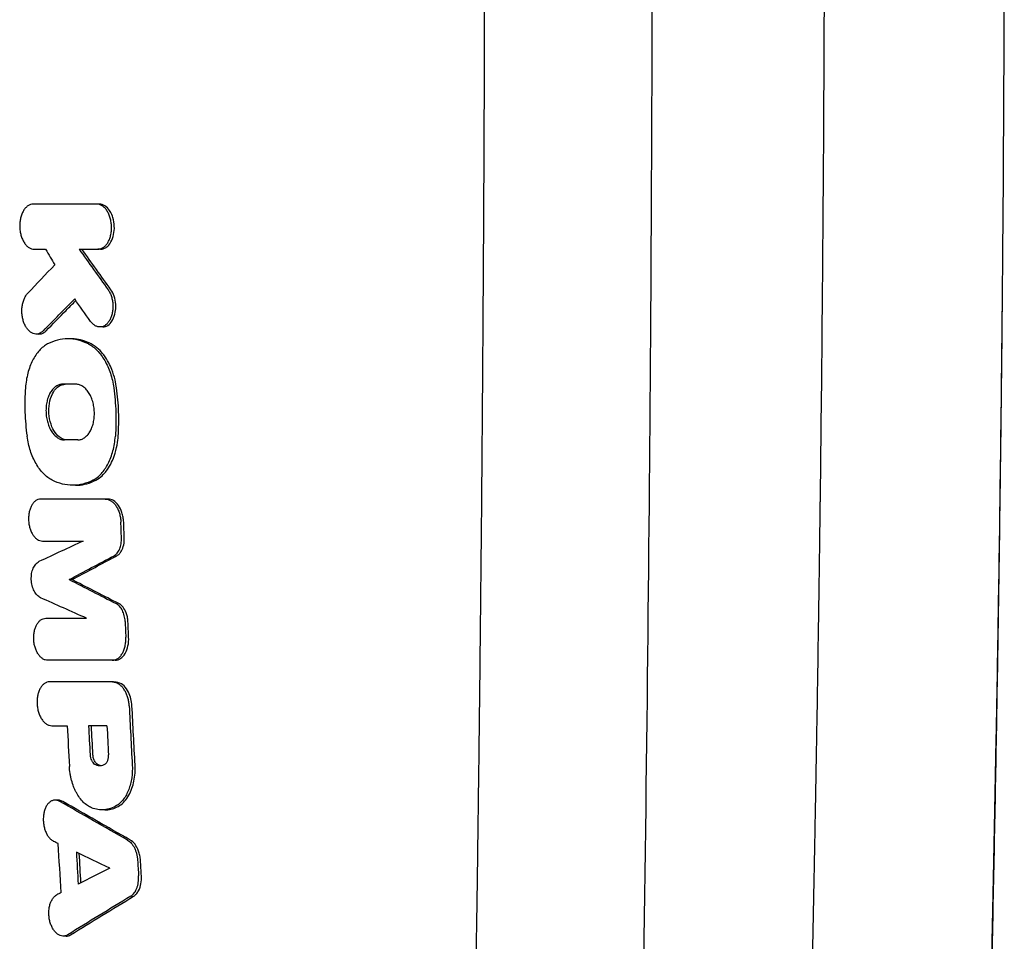
# Model space of a CAD drawing. Units: millimetres. Extents: x -2947 to 2947, y -3622 to 3185.
# Drawn here: x 581 to 830, y 46 to 279 of the extents above; entities that cross this region are included whole.
import ezdxf

# ---------------------------------------------------------------- set-up
doc = ezdxf.new("R2010")
doc.units = ezdxf.units.MM
doc.header["$LTSCALE"] = 20
doc.layers.add('2d', color=230, linetype='Continuous')

msp = doc.modelspace()

# ---------------------------------------------------------------- linework, layer by layer
at = {"layer": '2d'}
for p, q in [((600.89, 232.03), (600.18, 232.03)), ((601.15, 220.62), (600.44, 220.62)), ((601.7, 200.96), (600.99, 200.96)), ((585.56, 199.17), (584.88, 199.17)), ((593.57, 197.98), (592.88, 197.98)), ((594.81, 160.93), (594.13, 160.93)), ((603.06, 157.46), (602.34, 157.46)), ((593.95, 137.07), (593.23, 137.07)), ((604.82, 116.67), (604.11, 116.67)), ((604.01, 111.23), (603.3, 111.23)), ((590.39, 81.32), (589.7, 81.32)), ((602.26, 78.85), (601.6, 78.85)), ((592.43, 46.93), (591.74, 46.93))]:
    msp.add_line(p, q, dxfattribs=at)
for points, knots in [([(737.39, 687.8), (737.67, 673.01), (737.92, 658.29), (738.28, 636.32), (738.39, 629.01), (738.56, 618.07), (738.64, 612.61), (738.73, 606.25), (738.77, 603.08), (738.8, 601.49), (738.81, 600.7), (738.81, 600.36), (738.81, 600.13), (738.82, 600.02), (739.02, 585.18), (739.21, 570.45), (739.47, 548.36), (739.6, 537.31), (739.73, 524.42), (739.79, 517.97), (739.83, 514.75), (739.84, 513.14), (739.85, 512.34), (739.85, 511.99), (739.85, 511.76), (739.85, 511.65), (740, 496.64), (740.12, 481.79), (740.28, 459.58), (740.36, 448.5), (740.43, 435.6), (740.46, 429.16), (740.48, 425.94), (740.49, 424.56), (740.49, 423.64), (740.49, 423.18), (740.57, 407.97), (740.62, 393.17), (740.68, 370.93), (740.7, 359.79), (740.71, 346.78), (740.72, 341.2), (740.72, 337.48), (740.72, 335.61), (740.72, 318.87), (740.71, 304.01), (740.66, 281.76), (740.63, 270.64), (740.58, 257.7), (740.56, 251.23), (740.54, 248), (740.54, 246.38), (740.53, 245.69), (740.53, 245.23), (740.53, 244.99), (740.46, 230.08), (740.38, 215.34), (740.23, 193.14), (740.15, 182.02), (740.04, 169.01), (739.98, 162.49), (739.95, 159.24), (739.94, 157.61), (739.93, 156.79), (739.93, 156.38), (739.93, 156.21), (739.92, 156.09), (739.92, 156.03), (739.39, 97.91), (738.6, 39.08), (737.54, -20.21)], [0, 0, 0, 0, 0.0625, 0.0625, 0.09375, 0.09375, 0.109375, 0.117188, 0.121094, 0.123047, 0.124023, 0.124512, 0.124512, 0.125, 0.125, 0.1875, 0.1875, 0.21875, 0.234375, 0.242187, 0.246094, 0.248047, 0.249023, 0.249512, 0.249512, 0.25, 0.25, 0.3125, 0.3125, 0.34375, 0.359375, 0.367187, 0.371094, 0.373047, 0.373047, 0.375, 0.375, 0.4375, 0.4375, 0.46875, 0.484375, 0.492187, 0.492187, 0.5, 0.5, 0.5625, 0.5625, 0.59375, 0.609375, 0.617187, 0.621094, 0.623047, 0.624023, 0.624023, 0.625, 0.625, 0.6875, 0.6875, 0.71875, 0.734375, 0.742187, 0.746094, 0.748047, 0.749023, 0.749512, 0.749756, 0.749756, 0.75, 0.75, 1, 1, 1, 1]), ([(695.1, -25.41), (695.33, -13.2), (695.56, 0.25), (695.93, 22.29), (696.05, 29.95), (696.23, 41.92), (696.29, 45.99), (696.38, 52.21), (696.43, 55.35), (696.48, 59.06), (696.5, 60.93), (696.52, 61.87), (696.52, 62.34), (696.53, 62.58), (696.53, 62.69), (696.53, 62.75), (696.53, 62.78), (696.53, 62.79), (696.53, 62.8), (696.53, 62.81), (696.61, 68.44), (696.69, 74.95), (696.84, 86.03), (696.89, 89.94), (696.96, 96.14), (696.99, 98.26), (697.02, 101.52), (697.04, 103.17), (697.07, 105.14), (697.08, 106.13), (697.08, 106.63), (697.09, 106.87), (697.09, 107), (697.09, 107.05), (697.09, 107.09), (697.09, 107.1), (697.2, 117.07), (697.3, 125.75), (697.41, 136.86), (697.44, 140.24), (697.49, 144.84), (697.5, 146.3), (697.52, 148.36), (697.53, 149.36), (697.54, 150.48), (697.55, 151.02), (697.55, 151.29), (697.55, 151.43), (697.55, 151.49), (697.55, 151.53), (697.55, 151.54), (697.55, 151.55), (697.55, 151.55), (697.67, 164.93), (697.79, 179.05), (697.95, 201.36), (698, 208.98), (698.07, 220.69), (698.09, 224.65), (698.13, 230.64), (698.14, 233.66), (698.16, 237.21), (698.17, 238.99), (698.17, 239.88), (698.17, 240.33), (698.18, 240.55), (698.18, 240.66), (698.18, 240.72), (698.18, 240.75), (698.18, 240.76), (698.18, 240.77), (698.18, 240.77), (698.18, 240.77), (698.18, 242.31), (698.2, 245.32), (698.24, 254.3), (698.26, 260.27), (698.31, 275.17), (698.34, 284.1), (698.37, 299.71), (698.38, 305.28), (698.39, 314.19), (698.39, 317.25), (698.39, 321.98), (698.39, 324.38), (698.39, 327.24), (698.39, 328.69), (698.39, 329.42), (698.39, 329.78), (698.39, 329.96), (698.39, 330.05), (698.39, 330.1), (698.39, 330.12), (698.39, 330.13), (698.39, 330.14), (698.39, 330.14), (698.39, 344.54), (698.38, 359.19), (698.33, 381.54), (698.3, 389.06), (698.26, 400.42), (698.24, 406.13), (698.21, 412.82), (698.2, 416.18), (698.19, 417.86), (698.19, 418.71), (698.18, 419.13), (698.18, 419.34), (698.18, 419.44), (698.18, 419.5), (698.18, 419.52), (698.18, 419.53), (698.18, 419.54), (698.18, 419.54), (698.13, 430.39), (698.07, 440.38), (697.96, 458.65), (697.9, 466.92), (697.78, 481.77), (697.73, 488.35), (697.65, 496.92), (697.63, 499.57), (697.6, 503.22), (697.59, 504.39), (697.57, 506.05), (697.56, 506.86), (697.55, 507.78), (697.55, 508.23), (697.55, 508.45), (697.55, 508.56), (697.55, 508.61), (697.55, 508.64), (697.55, 508.65), (697.55, 508.66), (697.45, 518.68), (697.33, 531.07), (697.08, 553.23), (696.98, 561.21), (696.82, 574.08), (696.77, 578.51), (696.68, 585.39), (696.65, 587.72), (696.6, 591.27), (696.57, 593.05), (696.54, 595.16), (696.53, 596.23), (696.52, 596.76), (696.52, 597.02), (696.52, 597.16), (696.52, 597.22), (696.52, 597.25), (696.52, 597.27), (696.26, 615.43), (696.01, 631.84), (695.53, 661.21), (695.3, 674.17), (695.09, 685.41)], [0, 0, 0, 0, 0.0625, 0.0625, 0.09375, 0.09375, 0.109375, 0.109375, 0.117188, 0.121094, 0.123047, 0.124023, 0.124512, 0.124756, 0.124878, 0.124939, 0.124969, 0.124985, 0.124985, 0.125, 0.125, 0.15625, 0.15625, 0.171875, 0.171875, 0.179688, 0.179688, 0.183594, 0.185547, 0.186523, 0.187012, 0.187256, 0.187378, 0.187439, 0.187439, 0.1875, 0.1875, 0.21875, 0.21875, 0.234375, 0.234375, 0.242188, 0.242188, 0.246094, 0.248047, 0.249023, 0.249512, 0.249756, 0.249878, 0.249939, 0.249969, 0.249969, 0.25, 0.25, 0.3125, 0.3125, 0.34375, 0.34375, 0.359375, 0.359375, 0.367188, 0.371094, 0.373047, 0.374023, 0.374512, 0.374756, 0.374878, 0.374939, 0.374969, 0.374985, 0.374992, 0.374992, 0.375, 0.375, 0.40625, 0.40625, 0.4375, 0.4375, 0.46875, 0.46875, 0.484375, 0.484375, 0.492188, 0.492188, 0.496094, 0.498047, 0.499023, 0.499512, 0.499756, 0.499878, 0.499939, 0.499969, 0.499985, 0.499992, 0.499992, 0.5, 0.5, 0.5625, 0.5625, 0.59375, 0.59375, 0.609375, 0.617188, 0.621094, 0.623047, 0.624023, 0.624512, 0.624756, 0.624878, 0.624939, 0.624969, 0.624985, 0.624985, 0.625, 0.625, 0.65625, 0.65625, 0.6875, 0.6875, 0.71875, 0.71875, 0.734375, 0.734375, 0.742188, 0.742188, 0.746094, 0.748047, 0.749023, 0.749512, 0.749756, 0.749878, 0.749939, 0.749939, 0.75, 0.75, 0.8125, 0.8125, 0.84375, 0.84375, 0.859375, 0.859375, 0.867188, 0.867188, 0.871094, 0.873047, 0.874023, 0.874512, 0.874756, 0.874878, 0.874939, 0.874939, 0.875, 0.875, 0.9375, 0.9375, 1, 1, 1, 1]), ([(780.05, -12.02), (780.37, 0.3), (780.69, 13.53), (781.16, 34.77), (781.32, 42.08), (781.56, 53.39), (781.63, 57.21), (781.75, 63.04), (781.81, 65.98), (781.87, 69.44), (781.91, 71.18), (781.92, 72.05), (781.93, 72.49), (781.94, 72.71), (781.94, 72.81), (781.94, 72.87), (781.94, 72.9), (781.94, 72.91), (781.94, 72.92), (781.94, 72.92), (781.94, 72.92), (781.98, 75.09), (782.05, 78.49), (782.21, 87.77), (782.32, 93.65), (782.56, 107.88), (782.69, 116.24), (782.91, 130.63), (782.98, 135.73), (783.1, 143.86), (783.13, 146.64), (783.19, 150.94), (783.22, 153.11), (783.25, 155.7), (783.27, 157.01), (783.28, 157.67), (783.28, 158), (783.28, 158.16), (783.28, 158.24), (783.28, 158.28), (783.28, 158.3), (783.28, 158.31), (783.28, 158.32), (783.28, 158.32), (783.66, 188.23), (783.93, 217.49), (784.2, 260.43), (784.26, 274.59), (784.33, 295.58), (784.35, 302.54), (784.36, 312.92), (784.37, 318.09), (784.37, 324.1), (784.38, 327.1), (784.38, 328.6), (784.38, 329.35), (784.38, 329.72), (784.38, 329.91), (784.38, 329.99), (784.38, 330.04), (784.38, 330.07), (784.38, 342.98), (784.36, 356.59), (784.3, 378.08), (784.27, 385.42), (784.22, 396.71), (784.21, 400.51), (784.18, 406.29), (784.16, 409.2), (784.14, 412.62), (784.13, 414.34), (784.12, 415.2), (784.12, 415.63), (784.12, 415.84), (784.12, 415.95), (784.12, 416), (784.12, 416.03), (784.12, 416.04), (784.03, 430.35), (783.87, 451.8), (783.61, 476.82), (783.47, 489.32), (783.4, 495.58), (783.36, 498.71), (783.34, 500.27), (783.33, 501.05), (783.33, 501.44), (783.32, 501.64), (783.32, 501.74), (783.32, 501.78), (783.32, 501.81), (783.32, 501.82), (782.92, 534.14), (782.42, 564.48), (781.3, 621.21), (780.69, 647.6), (780.06, 672.02)], [0, 0, 0, 0, 0.0625, 0.0625, 0.09375, 0.09375, 0.109375, 0.109375, 0.117187, 0.121094, 0.123047, 0.124023, 0.124512, 0.124756, 0.124878, 0.124939, 0.124969, 0.124985, 0.124992, 0.124992, 0.125, 0.125, 0.15625, 0.15625, 0.1875, 0.1875, 0.21875, 0.21875, 0.234375, 0.234375, 0.242187, 0.242187, 0.246094, 0.248047, 0.249023, 0.249512, 0.249756, 0.249878, 0.249939, 0.249969, 0.249985, 0.249992, 0.249992, 0.25, 0.25, 0.375, 0.375, 0.4375, 0.4375, 0.46875, 0.46875, 0.484375, 0.492187, 0.496094, 0.498047, 0.499023, 0.499512, 0.499756, 0.499878, 0.499878, 0.5, 0.5, 0.5625, 0.5625, 0.59375, 0.59375, 0.609375, 0.609375, 0.617187, 0.621094, 0.623047, 0.624023, 0.624512, 0.624756, 0.624878, 0.624939, 0.624939, 0.625, 0.625, 0.6875, 0.71875, 0.734375, 0.742187, 0.746094, 0.748047, 0.749023, 0.749512, 0.749756, 0.749878, 0.749939, 0.749939, 0.75, 0.75, 0.875, 0.875, 1, 1, 1, 1]), ([(829.56, 414.44), (829.66, 398.03), (829.73, 381.58), (829.79, 356.86), (829.81, 344.49), (829.82, 330.04), (829.81, 322.81), (829.81, 319.19), (829.81, 317.64), (829.81, 316.61), (829.81, 316.09), (829.77, 282.61), (829.62, 249.67), (829.35, 216.79)], [0, 0, 0, 0, 0.25, 0.25, 0.375, 0.4375, 0.46875, 0.484375, 0.492187, 0.492187, 0.5, 0.5, 1, 1, 1, 1]), ([(584.09, 232.03), (583.86, 232.03), (583.63, 231.99), (583.3, 231.88), (583.19, 231.83), (582.97, 231.72), (582.86, 231.66), (582.54, 231.45), (582.34, 231.27), (581.97, 230.87), (581.79, 230.63), (581.48, 230.1), (581.34, 229.82), (581.16, 229.35), (581.1, 229.19), (581, 228.86), (580.95, 228.69), (580.83, 228.18), (580.77, 227.82), (580.69, 227.08), (580.68, 226.71), (580.69, 226.15), (580.7, 225.97), (580.73, 225.59), (580.75, 225.4), (580.83, 224.85), (580.91, 224.5), (581.1, 223.8), (581.22, 223.47), (581.49, 222.85), (581.64, 222.56), (581.98, 222.02), (582.17, 221.79), (582.47, 221.48), (582.57, 221.38), (582.78, 221.21), (582.88, 221.13), (583.21, 220.91), (583.43, 220.8), (583.89, 220.66), (584.12, 220.62), (584.36, 220.62)], [0, 0, 0, 0, 0.0011181, 0.0011181, 0.00167714, 0.00167714, 0.00223619, 0.00223619, 0.00335429, 0.00335429, 0.00447238, 0.00447238, 0.00559048, 0.00559048, 0.00614953, 0.00614953, 0.00670857, 0.00670857, 0.00782667, 0.00782667, 0.00894477, 0.00894477, 0.00950381, 0.00950381, 0.01006286, 0.01006286, 0.01118096, 0.01118096, 0.01229905, 0.01229905, 0.01341715, 0.01341715, 0.01453525, 0.01453525, 0.01509429, 0.01509429, 0.01565334, 0.01565334, 0.01677144, 0.01677144, 0.01788953, 0.01788953, 0.01788953, 0.01788953]), ([(600.44, 220.62), (600.68, 220.62), (600.91, 220.66), (601.25, 220.77), (601.36, 220.81), (601.59, 220.92), (601.7, 220.98), (602.02, 221.2), (602.22, 221.37), (602.6, 221.78), (602.78, 222.02), (603.11, 222.54), (603.25, 222.83), (603.43, 223.29), (603.49, 223.46), (603.6, 223.79), (603.64, 223.95), (603.77, 224.47), (603.83, 224.83), (603.91, 225.56), (603.92, 225.93), (603.91, 226.49), (603.9, 226.68), (603.87, 227.05), (603.85, 227.24), (603.76, 227.79), (603.69, 228.15), (603.49, 228.84), (603.37, 229.17), (603.09, 229.8), (602.94, 230.09), (602.59, 230.62), (602.4, 230.86), (602.1, 231.16), (602, 231.26), (601.78, 231.44), (601.67, 231.52), (601.34, 231.73), (601.12, 231.84), (600.65, 231.99), (600.41, 232.03), (600.18, 232.03)], [0, 0, 0, 0, 0.00111694, 0.00111694, 0.00167542, 0.00167542, 0.00223389, 0.00223389, 0.00335083, 0.00335083, 0.00446778, 0.00446778, 0.00558472, 0.00558472, 0.00614319, 0.00614319, 0.00670167, 0.00670167, 0.00781861, 0.00781861, 0.00893555, 0.00893555, 0.00949403, 0.00949403, 0.0100525, 0.0100525, 0.01116944, 0.01116944, 0.01228639, 0.01228639, 0.01340333, 0.01340333, 0.01452027, 0.01452027, 0.01507875, 0.01507875, 0.01563722, 0.01563722, 0.01675416, 0.01675416, 0.01787111, 0.01787111, 0.01787111, 0.01787111]), ([(601.15, 220.62), (601.42, 220.62), (601.7, 220.67), (602.23, 220.87), (602.49, 221.02), (603.01, 221.43), (603.4, 221.81), (604.07, 223.02), (604.3, 223.67), (604.59, 225.03), (604.65, 225.73), (604.59, 227.19), (604.47, 227.93), (604.13, 229.06), (603.88, 229.75), (603.09, 230.93), (602.67, 231.34), (601.79, 231.89), (601.34, 232.03), (600.89, 232.03)], [-34.339568, -34.339568, -34.339568, -34.339568, -29.849778, -29.849778, -25.301834, -25.301834, -20.080409, -20.080409, -15.718875, -15.718875, -11.627236, -11.627236, -7.252224, -7.252224, -4.428012, -4.428012, -2.161455, -2.161455, 0, 0, 0, 0]), ([(829.35, 216.79), (829.32, 214.37), (829.29, 210.09), (829.16, 197.76), (829.08, 189.73), (828.84, 169.91), (828.69, 158.12), (828.39, 137.63), (828.27, 130.33), (828.08, 118.67), (828.01, 114.67), (827.91, 108.49), (827.85, 105.36), (827.78, 101.63), (827.75, 99.74), (827.73, 98.8), (827.72, 98.32), (827.72, 98.08), (827.72, 97.97), (827.71, 97.91), (827.71, 97.88), (827.71, 97.86), (827.71, 97.86), (827.71, 97.85), (827.26, 73.2), (826.78, 51.03), (825.86, 11.65), (825.41, -5.55), (825.01, -20.28)], [0, 0, 0, 0, 0.125, 0.125, 0.25, 0.25, 0.375, 0.375, 0.4375, 0.4375, 0.46875, 0.46875, 0.484375, 0.492188, 0.496094, 0.498047, 0.499023, 0.499512, 0.499756, 0.499878, 0.499939, 0.499969, 0.499969, 0.5, 0.5, 0.75, 0.75, 1, 1, 1, 1]), ([(829.35, 216.79), (829.26, 206.85), (829.16, 196.92), (828.94, 177.06), (828.82, 167.13), (828.43, 137.39), (828.12, 117.59), (827.6, 87.93), (827.41, 78.06), (827.02, 58.33), (826.81, 48.48), (826.15, 18.96), (825.68, -0.67), (825.16, -20.25)], [0.4958631, 0.4958631, 0.4958631, 0.4958631, 0.5257336, 0.5257336, 0.5556042, 0.5556042, 0.6153453, 0.6153453, 0.6452158, 0.6452158, 0.6750864, 0.6750864, 0.7348275, 0.7348275, 0.7348275, 0.7348275]), ([(586.66, 200), (586.47, 199.81), (586.27, 199.65), (585.96, 199.47), (585.86, 199.41), (585.64, 199.32), (585.53, 199.28), (585.2, 199.19), (584.97, 199.17), (584.52, 199.19), (584.3, 199.23), (583.85, 199.39), (583.64, 199.51), (583.32, 199.74), (583.22, 199.82), (583.02, 200), (582.92, 200.1), (582.63, 200.42), (582.45, 200.65), (582.12, 201.19), (581.98, 201.47), (581.78, 201.93), (581.72, 202.09), (581.61, 202.42), (581.56, 202.59), (581.43, 203.1), (581.36, 203.45), (581.26, 204.17), (581.24, 204.54), (581.23, 205.27), (581.24, 205.63), (581.3, 206.17), (581.33, 206.35), (581.39, 206.69), (581.46, 207.03), (581.56, 207.36), (581.66, 207.67), (581.72, 207.83), (581.9, 208.28), (582.04, 208.55), (582.35, 209.05), (582.52, 209.28), (582.71, 209.48)], [0, 0, 0, 0, 0.00109117, 0.00109117, 0.00163675, 0.00163675, 0.00218234, 0.00218234, 0.00327351, 0.00327351, 0.00436468, 0.00436468, 0.00545585, 0.00545585, 0.00600143, 0.00600143, 0.00654702, 0.00654702, 0.00763819, 0.00763819, 0.00872936, 0.00872936, 0.00927494, 0.00927494, 0.00982053, 0.00982053, 0.01091169, 0.01091169, 0.01200286, 0.01200286, 0.01309403, 0.01309403, 0.01363962, 0.01363962, 0.0141852, 0.01473079, 0.01473079, 0.01527637, 0.01527637, 0.01636754, 0.01636754, 0.01745871, 0.01745871, 0.01745871, 0.01745871]), ([(603.04, 210.39), (603.22, 210.15), (603.37, 209.88), (603.58, 209.45), (603.65, 209.3), (603.77, 208.99), (603.83, 208.83), (603.99, 208.35), (604.07, 208.01), (604.2, 207.32), (604.24, 206.97), (604.28, 206.26), (604.27, 205.9), (604.22, 205.2), (604.17, 204.85), (604.07, 204.35), (604.03, 204.19), (603.94, 203.87), (603.89, 203.71), (603.73, 203.25), (603.61, 202.97), (603.32, 202.45), (603.15, 202.21), (602.8, 201.8), (602.62, 201.62), (602.32, 201.39), (602.21, 201.32), (602.01, 201.21), (601.9, 201.16), (601.58, 201.03), (601.36, 200.98), (600.91, 200.95), (600.69, 200.97), (600.35, 201.05), (600.24, 201.09), (600.02, 201.18), (599.91, 201.23), (599.59, 201.41), (599.39, 201.56), (598.99, 201.93), (598.8, 202.15), (598.63, 202.39)], [0, 0, 0, 0, 0.00106371, 0.00106371, 0.00159557, 0.00159557, 0.00212742, 0.00212742, 0.00319113, 0.00319113, 0.00425484, 0.00425484, 0.00531855, 0.00531855, 0.00638226, 0.00638226, 0.00691412, 0.00691412, 0.00744597, 0.00744597, 0.00850968, 0.00850968, 0.00957339, 0.00957339, 0.0106371, 0.0106371, 0.01116896, 0.01116896, 0.01170082, 0.01170082, 0.01276453, 0.01276453, 0.01382824, 0.01382824, 0.01436009, 0.01436009, 0.01489195, 0.01489195, 0.01595566, 0.01595566, 0.01701937, 0.01701937, 0.01701937, 0.01701937]), ([(601.7, 200.96), (601.8, 200.96), (601.91, 200.97), (602.46, 201.05), (602.9, 201.26), (603.65, 201.91), (603.98, 202.33), (604.52, 203.37), (604.73, 204.01), (604.94, 205.21), (605.02, 205.89), (604.92, 207.4), (604.78, 208.11), (604.36, 209.37), (604.09, 209.93), (603.75, 210.39)], [-16.561342, -16.561342, -16.561342, -16.561342, -15.804598, -15.804598, -12.652624, -12.652624, -9.734127, -9.734127, -6.605223, -6.605223, -4.201998, -4.201998, -2.059484, -2.059484, 0, 0, 0, 0]), ([(587.37, 200), (589.05, 201.72), (590.73, 203.44), (593.24, 205.98), (594.06, 206.81), (594.88, 207.64)], [1728.070368, 1728.070368, 1728.070368, 1728.070368, 1737.150929, 1737.150929, 1741.534835, 1741.534835, 1741.534835, 1741.534835]), ([(585.56, 199.17), (585.77, 199.17), (585.98, 199.2), (586.61, 199.39), (587.01, 199.64), (587.37, 200)], [-3.133943, -3.133943, -3.133943, -3.133943, -2.099496, -2.099496, 0, 0, 0, 0]), ([(598.06, 196.68), (597.21, 197.11), (596.34, 197.44), (594.59, 197.88), (593.71, 197.98), (591.96, 197.98), (591.09, 197.87), (589.4, 197.44), (588.57, 197.11), (587.75, 196.68)], [0, 0, 0, 0, 0.00421649, 0.00421649, 0.00843297, 0.00843297, 0.01264946, 0.01264946, 0.01686594, 0.01686594, 0.01686594, 0.01686594]), ([(598.77, 196.68), (597.36, 197.4), (595.93, 197.82), (594.17, 197.97), (593.87, 197.98), (593.57, 197.98)], [-16.912634, -16.912634, -16.912634, -16.912634, -9.904238, -9.904238, -8.452233, -8.452233, -8.452233, -8.452233]), ([(587.75, 196.68), (587, 196.28), (586.3, 195.73), (585.33, 194.67), (585.02, 194.27), (584.45, 193.42), (584.18, 192.97), (583.69, 192.01), (583.47, 191.49), (583.06, 190.41), (582.89, 189.84), (582.58, 188.69), (582.46, 188.09), (582.26, 186.86), (582.18, 186.23), (582.13, 185.58)], [0, 0, 0, 0, 0.00385727, 0.00385727, 0.00578591, 0.00578591, 0.00771454, 0.00771454, 0.00964318, 0.00964318, 0.01157182, 0.01157182, 0.01350045, 0.01350045, 0.01542909, 0.01542909, 0.01542909, 0.01542909]), ([(598.06, 196.68), (598.85, 196.28), (599.59, 195.73), (600.64, 194.67), (600.98, 194.27), (601.61, 193.42), (601.91, 192.97), (602.47, 192), (602.73, 191.49), (603.21, 190.4), (603.43, 189.84), (603.81, 188.68), (603.98, 188.09), (604.26, 186.86), (604.38, 186.22), (604.47, 185.58)], [0, 0, 0, 0, 0.00383904, 0.00383904, 0.00575856, 0.00575856, 0.00767808, 0.00767808, 0.00959759, 0.00959759, 0.01151711, 0.01151711, 0.01343663, 0.01343663, 0.01535615, 0.01535615, 0.01535615, 0.01535615]), ([(605.18, 185.58), (605.03, 186.7), (604.7, 188.4), (603.61, 191.17), (602.97, 192.59), (601.27, 194.8), (600.22, 195.95), (598.77, 196.68)], [-40.803265, -40.803265, -40.803265, -40.803265, -18.54079, -18.54079, -7.163561, -7.163561, 0, 0, 0, 0]), ([(582.13, 185.58), (581.99, 183.56), (581.94, 181.51), (582.08, 177.39), (582.26, 175.35), (582.54, 173.32)], [0, 0, 0, 0, 0.00617127, 0.00617127, 0.01234254, 0.01234254, 0.01234254, 0.01234254]), ([(591.5, 186.49), (591.21, 186.49), (590.93, 186.45), (590.51, 186.31), (590.38, 186.25), (590.11, 186.12), (589.97, 186.04), (589.58, 185.78), (589.34, 185.57), (588.88, 185.06), (588.66, 184.77), (588.28, 184.12), (588.11, 183.77), (587.89, 183.19), (587.82, 182.99), (587.69, 182.59), (587.64, 182.38), (587.5, 181.74), (587.42, 181.3), (587.34, 180.39), (587.32, 179.94), (587.35, 179.25), (587.36, 179.02), (587.4, 178.55), (587.43, 178.32), (587.54, 177.64), (587.64, 177.2), (587.88, 176.35), (588.04, 175.93), (588.38, 175.16), (588.57, 174.81), (588.9, 174.31), (589.01, 174.16), (589.25, 173.87), (589.37, 173.73), (589.61, 173.48), (589.74, 173.36), (590, 173.14), (590.14, 173.04), (590.55, 172.78), (590.83, 172.64), (591.39, 172.46), (591.69, 172.41), (591.98, 172.41)], [0, 0, 0, 0, 0.00138057, 0.00138057, 0.00207085, 0.00207085, 0.00276113, 0.00276113, 0.0041417, 0.0041417, 0.00552227, 0.00552227, 0.00690284, 0.00690284, 0.00759312, 0.00759312, 0.0082834, 0.0082834, 0.00966397, 0.00966397, 0.01104454, 0.01104454, 0.01173482, 0.01173482, 0.01242511, 0.01242511, 0.01380567, 0.01380567, 0.01518624, 0.01518624, 0.01656681, 0.01656681, 0.01725709, 0.01725709, 0.01794738, 0.01794738, 0.01863766, 0.01863766, 0.01932794, 0.01932794, 0.02070851, 0.02070851, 0.02208908, 0.02208908, 0.02208908, 0.02208908]), ([(592.69, 172.41), (592.35, 172.41), (592.01, 172.48), (591.33, 172.73), (591, 172.92), (590.24, 173.52), (589.77, 174.02), (589, 175.32), (588.65, 176.07), (588.14, 178.02), (588.06, 178.92), (588.03, 180.52), (588.13, 181.44), (588.54, 183.15), (588.85, 183.9), (589.61, 185.15), (590.09, 185.66), (591.12, 186.32), (591.67, 186.49), (592.22, 186.49)], [-20.04749, -20.04749, -20.04749, -20.04749, -18.33993, -18.33993, -16.617493, -16.617493, -14.21333, -14.21333, -12.434868, -12.434868, -10.611018, -10.611018, -8.063505, -8.063505, -5.479374, -5.479374, -2.653303, -2.653303, 0, 0, 0, 0]), ([(595.39, 172.41), (595.68, 172.41), (595.96, 172.46), (596.38, 172.59), (596.52, 172.65), (596.79, 172.78), (596.92, 172.86), (597.32, 173.13), (597.56, 173.34), (598.03, 173.84), (598.25, 174.14), (598.63, 174.78), (598.8, 175.14), (599.02, 175.71), (599.09, 175.91), (599.22, 176.32), (599.27, 176.53), (599.42, 177.16), (599.49, 177.6), (599.58, 178.51), (599.59, 178.97), (599.57, 179.66), (599.56, 179.89), (599.51, 180.35), (599.48, 180.58), (599.37, 181.26), (599.27, 181.7), (599.09, 182.34), (599.02, 182.55), (598.87, 182.96), (598.79, 183.16), (598.53, 183.74), (598.33, 184.1), (598.01, 184.59), (597.89, 184.75), (597.66, 185.04), (597.54, 185.18), (597.29, 185.43), (597.16, 185.55), (596.9, 185.76), (596.76, 185.86), (596.35, 186.13), (596.07, 186.26), (595.5, 186.45), (595.21, 186.49), (594.91, 186.49)], [0, 0, 0, 0, 0.00137977, 0.00137977, 0.00206965, 0.00206965, 0.00275954, 0.00275954, 0.0041393, 0.0041393, 0.00551907, 0.00551907, 0.00689884, 0.00689884, 0.00758872, 0.00758872, 0.00827861, 0.00827861, 0.00965838, 0.00965838, 0.01103814, 0.01103814, 0.01172803, 0.01172803, 0.01241791, 0.01241791, 0.01379768, 0.01379768, 0.01448756, 0.01448756, 0.01517745, 0.01517745, 0.01655722, 0.01655722, 0.0172471, 0.0172471, 0.01793699, 0.01793699, 0.01862687, 0.01862687, 0.01931675, 0.01931675, 0.02069652, 0.02069652, 0.02207629, 0.02207629, 0.02207629, 0.02207629]), ([(604.47, 185.58), (604.75, 183.56), (604.93, 181.5), (605.07, 177.39), (605.03, 175.35), (604.88, 173.32)], [0, 0, 0, 0, 0.00617136, 0.00617136, 0.01234273, 0.01234273, 0.01234273, 0.01234273]), ([(605.59, 173.32), (605.74, 175.36), (605.78, 177.42), (605.64, 181.54), (605.46, 183.57), (605.18, 185.58)], [-12.36412, -12.36412, -12.36412, -12.36412, -6.141944, -6.141944, 0, 0, 0, 0]), ([(588.91, 162.22), (588.12, 162.62), (587.39, 163.18), (586.35, 164.24), (586.01, 164.63), (585.38, 165.48), (585.09, 165.94), (584.53, 166.9), (584.27, 167.42), (583.79, 168.5), (583.58, 169.07), (583.2, 170.22), (583.03, 170.82), (582.75, 172.05), (582.63, 172.68), (582.54, 173.32)], [0, 0, 0, 0, 0.00383988, 0.00383988, 0.00575981, 0.00575981, 0.00767975, 0.00767975, 0.00959969, 0.00959969, 0.01151963, 0.01151963, 0.01343957, 0.01343957, 0.0153595, 0.0153595, 0.0153595, 0.0153595]), ([(599.22, 162.22), (599.98, 162.62), (600.69, 163.18), (601.66, 164.24), (601.97, 164.64), (602.55, 165.48), (602.82, 165.94), (603.31, 166.9), (603.54, 167.42), (603.95, 168.5), (604.13, 169.06), (604.43, 170.22), (604.56, 170.82), (604.76, 172.05), (604.84, 172.68), (604.88, 173.32)], [0, 0, 0, 0, 0.00385546, 0.00385546, 0.00578319, 0.00578319, 0.00771092, 0.00771092, 0.00963866, 0.00963866, 0.01156639, 0.01156639, 0.01349412, 0.01349412, 0.01542185, 0.01542185, 0.01542185, 0.01542185]), ([(599.93, 162.22), (601.16, 162.86), (602.04, 163.81), (603.4, 165.57), (604.07, 166.84), (605.28, 170.28), (605.51, 172.14), (605.59, 173.32)], [-8.053228, -8.053228, -8.053228, -8.053228, -6.235625, -6.235625, -3.602107, -3.602107, 0, 0, 0, 0]), ([(599.22, 162.22), (598.4, 161.79), (597.56, 161.47), (595.83, 161.03), (594.96, 160.92), (593.21, 160.93), (592.34, 161.04), (590.61, 161.47), (589.75, 161.79), (588.91, 162.22)], [0, 0, 0, 0, 0.00421635, 0.00421635, 0.00843269, 0.00843269, 0.01264904, 0.01264904, 0.01686539, 0.01686539, 0.01686539, 0.01686539]), ([(594.81, 160.93), (595, 160.93), (595.18, 160.93), (596.94, 161.02), (598.46, 161.45), (599.93, 162.22)], [-8.471429, -8.471429, -8.471429, -8.471429, -7.580596, -7.580596, 0, 0, 0, 0]), ([(586.02, 157.46), (585.8, 157.46), (585.59, 157.42), (585.28, 157.32), (585.18, 157.28), (584.97, 157.18), (584.87, 157.12), (584.58, 156.92), (584.4, 156.76), (584.06, 156.38), (583.9, 156.16), (583.61, 155.67), (583.49, 155.4), (583.32, 154.97), (583.27, 154.82), (583.18, 154.51), (583.14, 154.36), (583.04, 153.88), (582.99, 153.55), (582.92, 152.86), (582.92, 152.52), (582.93, 152), (582.95, 151.82), (582.98, 151.47), (583, 151.3), (583.09, 150.78), (583.16, 150.45), (583.35, 149.81), (583.47, 149.49), (583.73, 148.91), (583.88, 148.64), (584.2, 148.15), (584.38, 147.92), (584.66, 147.64), (584.76, 147.55), (584.96, 147.38), (585.06, 147.31), (585.37, 147.11), (585.58, 147.01), (586, 146.87), (586.22, 146.83), (586.44, 146.83)], [0, 0, 0, 0, 0.00104197, 0.00104197, 0.00156295, 0.00156295, 0.00208394, 0.00208394, 0.00312591, 0.00312591, 0.00416788, 0.00416788, 0.00520985, 0.00520985, 0.00573083, 0.00573083, 0.00625182, 0.00625182, 0.00729378, 0.00729378, 0.00833575, 0.00833575, 0.00885674, 0.00885674, 0.00937772, 0.00937772, 0.01041969, 0.01041969, 0.01146166, 0.01146166, 0.01250363, 0.01250363, 0.0135456, 0.0135456, 0.01406658, 0.01406658, 0.01458757, 0.01458757, 0.01562954, 0.01562954, 0.01667151, 0.01667151, 0.01667151, 0.01667151]), ([(602.34, 157.46), (602.59, 157.46), (602.83, 157.42), (603.18, 157.31), (603.3, 157.26), (603.54, 157.15), (603.66, 157.09), (604, 156.87), (604.22, 156.69), (604.64, 156.27), (604.84, 156.02), (605.2, 155.48), (605.37, 155.19), (605.59, 154.71), (605.66, 154.55), (605.79, 154.21), (605.85, 154.04), (606.01, 153.51), (606.09, 153.14), (606.22, 152.39), (606.26, 152), (606.27, 151.62)], [0, 0, 0, 0, 0.001141902, 0.001141902, 0.001712853, 0.001712853, 0.002283804, 0.002283804, 0.003425707, 0.003425707, 0.004567609, 0.004567609, 0.005709511, 0.005709511, 0.006280462, 0.006280462, 0.006851413, 0.006851413, 0.007993316, 0.007993316, 0.009135218, 0.009135218, 0.009135218, 0.009135218]), ([(606.99, 151.62), (606.97, 152.04), (606.92, 152.45), (606.78, 153.26), (606.68, 153.66), (606.32, 154.75), (606.02, 155.34), (605.32, 156.35), (604.89, 156.77), (603.99, 157.32), (603.52, 157.46), (603.06, 157.46)], [-8.695107, -8.695107, -8.695107, -8.695107, -7.612121, -7.612121, -6.540489, -6.540489, -4.515162, -4.515162, -2.203028, -2.203028, 0, 0, 0, 0]), ([(604.55, 143.13), (604.85, 143.29), (605.12, 143.51), (605.48, 143.95), (605.59, 144.11), (605.8, 144.46), (605.89, 144.65), (606.06, 145.05), (606.13, 145.26), (606.26, 145.7), (606.31, 145.93), (606.38, 146.4), (606.41, 146.65), (606.44, 147.14), (606.44, 147.39), (606.43, 147.64)], [0, 0, 0, 0, 0.001484676, 0.001484676, 0.002227013, 0.002227013, 0.002969351, 0.002969351, 0.003711689, 0.003711689, 0.004454027, 0.004454027, 0.005196365, 0.005196365, 0.005938703, 0.005938703, 0.005938703, 0.005938703]), ([(605.27, 143.13), (605.49, 143.25), (605.7, 143.41), (606.1, 143.82), (606.27, 144.05), (606.69, 144.77), (606.88, 145.3), (607.12, 146.44), (607.17, 147.03), (607.15, 147.64)], [-5.981903, -5.981903, -5.981903, -5.981903, -4.832717, -4.832717, -3.687135, -3.687135, -1.808584, -1.808584, 0, 0, 0, 0]), ([(593.95, 137.07), (597.37, 138.91), (600.82, 140.76), (604.61, 142.78), (604.94, 142.95), (605.27, 143.13)], [1851.821796, 1851.821796, 1851.821796, 1851.821796, 1868.145825, 1868.145825, 1869.697849, 1869.697849, 1869.697849, 1869.697849]), ([(585.95, 132.5), (585.64, 132.64), (585.34, 132.86), (584.79, 133.44), (584.54, 133.8), (584.23, 134.41), (584.13, 134.63), (583.96, 135.08), (583.89, 135.32), (583.77, 135.81), (583.72, 136.06), (583.65, 136.57), (583.62, 136.82), (583.6, 137.33), (583.61, 137.59), (583.64, 138.1), (583.66, 138.34), (583.75, 138.83), (583.8, 139.07), (583.93, 139.52), (584, 139.73), (584.18, 140.14), (584.28, 140.33), (584.49, 140.68), (584.61, 140.84), (584.85, 141.12), (584.99, 141.25), (585.26, 141.47), (585.41, 141.56), (585.56, 141.63)], [0, 0, 0, 0, 0.00153282, 0.00153282, 0.00306565, 0.00306565, 0.00383206, 0.00383206, 0.00459847, 0.00459847, 0.00536489, 0.00536489, 0.0061313, 0.0061313, 0.00689771, 0.00689771, 0.00766412, 0.00766412, 0.00843053, 0.00843053, 0.00919695, 0.00919695, 0.00996336, 0.00996336, 0.01072977, 0.01072977, 0.01149618, 0.01149618, 0.0122626, 0.0122626, 0.0122626, 0.0122626]), ([(605.79, 131), (601.99, 132.93), (598.22, 134.87), (594.29, 136.89), (594.12, 136.98), (593.95, 137.07)], [11882.152061, 11882.152061, 11882.152061, 11882.152061, 11899.244921, 11899.244921, 11900.026792, 11900.026792, 11900.026792, 11900.026792]), ([(607.35, 126.5), (607.33, 126.99), (607.26, 127.48), (607.08, 128.19), (607.01, 128.42), (606.85, 128.86), (606.75, 129.07), (606.55, 129.47), (606.44, 129.67), (606.2, 130.02), (606.08, 130.18), (605.81, 130.47), (605.67, 130.6), (605.38, 130.83), (605.23, 130.92), (605.08, 131)], [0, 0, 0, 0, 0.001478386, 0.001478386, 0.002217579, 0.002217579, 0.002956772, 0.002956772, 0.003695964, 0.003695964, 0.004435157, 0.004435157, 0.00517435, 0.00517435, 0.005913543, 0.005913543, 0.005913543, 0.005913543]), ([(608.06, 126.5), (608.04, 126.88), (608, 127.26), (607.85, 128), (607.75, 128.35), (607.41, 129.24), (607.14, 129.73), (606.51, 130.51), (606.16, 130.81), (605.79, 131)], [-5.95837, -5.95837, -5.95837, -5.95837, -4.813214, -4.813214, -3.678356, -3.678356, -1.812754, -1.812754, 0, 0, 0, 0]), ([(587.77, 116.67), (587.55, 116.67), (587.34, 116.71), (587.02, 116.81), (586.91, 116.85), (586.7, 116.96), (586.59, 117.01), (586.28, 117.21), (586.08, 117.38), (585.71, 117.76), (585.52, 117.99), (585.2, 118.48), (585.05, 118.75), (584.85, 119.18), (584.78, 119.34), (584.67, 119.65), (584.62, 119.8), (584.47, 120.29), (584.39, 120.62), (584.27, 121.31), (584.24, 121.66), (584.21, 122.35), (584.21, 122.7), (584.27, 123.38), (584.32, 123.71), (584.42, 124.19), (584.46, 124.35), (584.55, 124.66), (584.6, 124.81), (584.75, 125.24), (584.88, 125.51), (585.16, 126), (585.32, 126.22), (585.57, 126.5), (585.66, 126.59), (585.84, 126.75), (585.94, 126.83), (586.23, 127.02), (586.43, 127.12), (586.84, 127.26), (587.06, 127.3), (587.28, 127.3)], [0, 0, 0, 0, 0.00104225, 0.00104225, 0.00156338, 0.00156338, 0.0020845, 0.0020845, 0.00312675, 0.00312675, 0.004169, 0.004169, 0.00521125, 0.00521125, 0.00573238, 0.00573238, 0.0062535, 0.0062535, 0.00729575, 0.00729575, 0.008338, 0.008338, 0.00938025, 0.00938025, 0.0104225, 0.0104225, 0.01094363, 0.01094363, 0.01146475, 0.01146475, 0.012507, 0.012507, 0.01354925, 0.01354925, 0.01407038, 0.01407038, 0.0145915, 0.0145915, 0.01563376, 0.01563376, 0.01667601, 0.01667601, 0.01667601, 0.01667601]), ([(604.11, 116.67), (604.35, 116.67), (604.59, 116.71), (604.94, 116.82), (605.05, 116.87), (605.28, 116.98), (605.39, 117.05), (605.72, 117.27), (605.92, 117.44), (606.3, 117.87), (606.48, 118.11), (606.8, 118.65), (606.94, 118.94), (607.12, 119.42), (607.17, 119.58), (607.27, 119.92), (607.31, 120.09), (607.43, 120.62), (607.48, 120.99), (607.54, 121.74), (607.55, 122.13), (607.53, 122.51)], [0, 0, 0, 0, 0.001146827, 0.001146827, 0.00172024, 0.00172024, 0.002293653, 0.002293653, 0.00344048, 0.00344048, 0.004587306, 0.004587306, 0.005734133, 0.005734133, 0.006307546, 0.006307546, 0.006880959, 0.006880959, 0.008027786, 0.008027786, 0.009174612, 0.009174612, 0.009174612, 0.009174612]), ([(604.82, 116.67), (605.07, 116.67), (605.33, 116.72), (605.82, 116.88), (606.06, 117.01), (606.57, 117.38), (606.99, 117.75), (607.7, 118.98), (607.93, 119.64), (608.22, 121.04), (608.28, 121.77), (608.24, 122.51)], [-12.132207, -12.132207, -12.132207, -12.132207, -9.796805, -9.796805, -7.449179, -7.449179, -4.544452, -4.544452, -2.226878, -2.226878, 0, 0, 0, 0]), ([(588.25, 111.23), (588.02, 111.23), (587.8, 111.19), (587.48, 111.09), (587.37, 111.04), (587.16, 110.94), (587.06, 110.88), (586.76, 110.67), (586.57, 110.5), (586.21, 110.1), (586.05, 109.87), (585.75, 109.36), (585.62, 109.09), (585.46, 108.63), (585.41, 108.48), (585.32, 108.16), (585.28, 107.99), (585.17, 107.49), (585.12, 107.15), (585.06, 106.43), (585.06, 106.07), (585.08, 105.53), (585.1, 105.34), (585.14, 104.98), (585.16, 104.8), (585.26, 104.26), (585.34, 103.91), (585.55, 103.24), (585.67, 102.91), (585.95, 102.3), (586.1, 102.02), (586.36, 101.63), (586.46, 101.5), (586.64, 101.27), (586.74, 101.17), (586.94, 100.96), (587.04, 100.87), (587.25, 100.7), (587.35, 100.62), (587.68, 100.41), (587.9, 100.31), (588.35, 100.16), (588.58, 100.12), (588.81, 100.12)], [0, 0, 0, 0, 0.00108961, 0.00108961, 0.00163441, 0.00163441, 0.00217921, 0.00217921, 0.00326882, 0.00326882, 0.00435843, 0.00435843, 0.00544803, 0.00544803, 0.00599284, 0.00599284, 0.00653764, 0.00653764, 0.00762725, 0.00762725, 0.00871685, 0.00871685, 0.00926166, 0.00926166, 0.00980646, 0.00980646, 0.01089607, 0.01089607, 0.01198567, 0.01198567, 0.01307528, 0.01307528, 0.01362008, 0.01362008, 0.01416489, 0.01416489, 0.01470969, 0.01470969, 0.01525449, 0.01525449, 0.0163441, 0.0163441, 0.01743371, 0.01743371, 0.01743371, 0.01743371]), ([(605.69, 111), (605.41, 111.08), (605.13, 111.13), (604.57, 111.21), (604.29, 111.23), (604.01, 111.23)], [-2.673058, -2.673058, -2.673058, -2.673058, -1.327973, -1.327973, 0, 0, 0, 0]), ([(608.38, 105.14), (608.36, 105.49), (608.33, 105.83), (608.22, 106.51), (608.14, 106.84), (607.96, 107.5), (607.85, 107.81), (607.6, 108.41), (607.46, 108.69), (607.15, 109.23), (606.99, 109.47), (606.63, 109.91), (606.44, 110.12), (606.04, 110.46), (605.84, 110.61), (605.42, 110.85), (605.2, 110.94), (604.98, 111)], [0, 0, 0, 0, 0.001032722, 0.001032722, 0.002065444, 0.002065444, 0.003098166, 0.003098166, 0.004130889, 0.004130889, 0.005163611, 0.005163611, 0.006196333, 0.006196333, 0.007229055, 0.007229055, 0.008261777, 0.008261777, 0.008261777, 0.008261777]), ([(609.09, 105.14), (609.06, 105.76), (608.97, 106.37), (608.67, 107.54), (608.47, 108.09), (607.9, 109.23), (607.51, 109.77), (606.64, 110.59), (606.17, 110.86), (605.69, 111)], [-8.306975, -8.306975, -8.306975, -8.306975, -6.459707, -6.459707, -4.63265, -4.63265, -2.290989, -2.290989, 0, 0, 0, 0]), ([(598.49, 92.77), (598.51, 92.52), (598.54, 92.28), (598.66, 91.81), (598.74, 91.59), (598.88, 91.28), (598.93, 91.18), (599.04, 91), (599.1, 90.91), (599.29, 90.67), (599.43, 90.53), (599.58, 90.43)], [0, 0, 0, 0, 0.000732943, 0.000732943, 0.001465887, 0.001465887, 0.001832358, 0.001832358, 0.00219883, 0.00219883, 0.002931773, 0.002931773, 0.002931773, 0.002931773]), ([(600.29, 90.43), (600.19, 90.5), (600.09, 90.59), (599.91, 90.79), (599.82, 90.9), (599.58, 91.27), (599.45, 91.56), (599.28, 92.16), (599.22, 92.46), (599.21, 92.77)], [-2.953764, -2.953764, -2.953764, -2.953764, -2.441581, -2.441581, -1.933062, -1.933062, -0.925667, -0.925667, 0, 0, 0, 0]), ([(602.28, 90.38), (602.42, 90.48), (602.55, 90.61), (602.72, 90.85), (602.77, 90.93), (602.87, 91.12), (602.91, 91.22), (602.99, 91.42), (603.02, 91.53), (603.08, 91.76), (603.1, 91.88), (603.15, 92.24), (603.16, 92.49), (603.15, 92.74)], [0, 0, 0, 0, 0.000754232, 0.000754232, 0.001131348, 0.001131348, 0.001508464, 0.001508464, 0.001885581, 0.001885581, 0.002262697, 0.002262697, 0.003016929, 0.003016929, 0.003016929, 0.003016929]), ([(598.88, 79.38), (598.51, 79.53), (598.15, 79.73), (597.45, 80.21), (597.11, 80.49), (596.45, 81.15), (596.13, 81.52), (595.55, 82.32), (595.27, 82.76), (594.89, 83.47), (594.77, 83.71), (594.54, 84.21), (594.43, 84.46), (594.13, 85.24), (593.95, 85.78), (593.72, 86.63), (593.65, 86.92), (593.53, 87.49), (593.48, 87.78), (593.34, 88.66), (593.28, 89.25), (593.24, 89.84)], [0, 0, 0, 0, 0.00177086, 0.00177086, 0.00354172, 0.00354172, 0.00531259, 0.00531259, 0.00708345, 0.00708345, 0.00796888, 0.00796888, 0.00885431, 0.00885431, 0.01062517, 0.01062517, 0.0115106, 0.0115106, 0.01239603, 0.01239603, 0.01416689, 0.01416689, 0.01416689, 0.01416689]), ([(602.28, 90.38), (602.07, 90.24), (601.85, 90.14), (601.4, 90), (601.18, 89.97), (600.83, 89.97), (600.72, 89.98), (600.48, 90.02), (600.37, 90.05), (600.02, 90.17), (599.8, 90.28), (599.58, 90.43)], [0, 0, 0, 0, 0.001108133, 0.001108133, 0.002216266, 0.002216266, 0.002770333, 0.002770333, 0.003324399, 0.003324399, 0.004432532, 0.004432532, 0.004432532, 0.004432532]), ([(609.16, 90.26), (609.22, 89.13), (609.17, 88.03), (608.98, 86.7), (608.94, 86.43), (608.83, 85.92), (608.78, 85.66), (608.59, 84.91), (608.43, 84.44), (608.08, 83.52), (607.88, 83.08), (607.45, 82.28), (607.21, 81.91), (606.82, 81.39), (606.69, 81.23), (606.41, 80.92), (606.27, 80.77), (605.83, 80.36), (605.53, 80.12), (605.21, 79.93)], [0, 0, 0, 0, 0.00334039, 0.00334039, 0.00417549, 0.00417549, 0.00501059, 0.00501059, 0.00668078, 0.00668078, 0.00835098, 0.00835098, 0.01002117, 0.01002117, 0.01085627, 0.01085627, 0.01169137, 0.01169137, 0.01336156, 0.01336156, 0.01336156, 0.01336156]), ([(605.92, 79.93), (606.38, 80.21), (606.81, 80.57), (607.61, 81.46), (607.98, 81.97), (608.94, 83.67), (609.34, 84.91), (609.85, 87.44), (609.95, 88.84), (609.87, 90.26)], [-12.296007, -12.296007, -12.296007, -12.296007, -10.268244, -10.268244, -8.224192, -8.224192, -4.252786, -4.252786, 0, 0, 0, 0]), ([(590.85, 80.99), (590.63, 81.11), (590.41, 81.2), (590.08, 81.28), (589.97, 81.3), (589.75, 81.32), (589.64, 81.32), (589.31, 81.3), (589.1, 81.25), (588.68, 81.08), (588.47, 80.96), (588.1, 80.66), (587.92, 80.48), (587.59, 80.06), (587.44, 79.82), (587.24, 79.42), (587.18, 79.29), (587.07, 79), (587.01, 78.85), (586.87, 78.4), (586.8, 78.08), (586.69, 77.41), (586.66, 77.06), (586.64, 76.36), (586.65, 76), (586.7, 75.47), (586.73, 75.29), (586.78, 74.94), (586.81, 74.77), (586.93, 74.25), (587.03, 73.92), (587.26, 73.28), (587.4, 72.98), (587.7, 72.42), (587.87, 72.16), (588.24, 71.7), (588.43, 71.49), (588.84, 71.15), (589.05, 71), (589.27, 70.89)], [0, 0, 0, 0, 0.00106427, 0.00106427, 0.00159641, 0.00159641, 0.00212855, 0.00212855, 0.00319282, 0.00319282, 0.00425709, 0.00425709, 0.00532136, 0.00532136, 0.00638564, 0.00638564, 0.00691777, 0.00691777, 0.00744991, 0.00744991, 0.00851418, 0.00851418, 0.00957845, 0.00957845, 0.01064273, 0.01064273, 0.01117486, 0.01117486, 0.011707, 0.011707, 0.01277127, 0.01277127, 0.01383554, 0.01383554, 0.01489982, 0.01489982, 0.01596409, 0.01596409, 0.01702836, 0.01702836, 0.01702836, 0.01702836]), ([(591.56, 80.99), (591.3, 81.14), (591.02, 81.24), (590.63, 81.31), (590.51, 81.32), (590.39, 81.32)], [-39.473757, -39.473757, -39.473757, -39.473757, -33.950571, -33.950571, -31.625311, -31.625311, -31.625311, -31.625311]), ([(605.21, 79.93), (604.72, 79.62), (604.21, 79.38), (603.17, 79.03), (602.64, 78.92), (601.03, 78.78), (599.95, 78.95), (598.88, 79.38)], [0, 0, 0, 0, 0.00258352, 0.00258352, 0.00516704, 0.00516704, 0.01033407, 0.01033407, 0.01033407, 0.01033407]), ([(602.26, 78.85), (602.51, 78.85), (602.75, 78.86), (604.01, 79), (604.99, 79.35), (605.92, 79.93)], [-6.100351, -6.100351, -6.100351, -6.100351, -4.923301, -4.923301, 0, 0, 0, 0]), ([(607.95, 71.22), (608.3, 71.03), (608.62, 70.76), (609.07, 70.25), (609.21, 70.06), (609.47, 69.66), (609.6, 69.45), (609.83, 68.99), (609.93, 68.75), (610.11, 68.25), (610.19, 68), (610.33, 67.47), (610.39, 67.2), (610.47, 66.65), (610.5, 66.37), (610.52, 66.09)], [0, 0, 0, 0, 0.001655707, 0.001655707, 0.00248356, 0.00248356, 0.003311414, 0.003311414, 0.004139267, 0.004139267, 0.004967121, 0.004967121, 0.005794974, 0.005794974, 0.006622828, 0.006622828, 0.006622828, 0.006622828]), ([(611.23, 66.09), (611.21, 66.5), (611.16, 66.9), (611, 67.69), (610.89, 68.08), (610.51, 69.14), (610.19, 69.7), (609.5, 70.61), (609.09, 70.98), (608.67, 71.22)], [-6.120805, -6.120805, -6.120805, -6.120805, -5.088003, -5.088003, -4.063681, -4.063681, -2.100461, -2.100461, 0, 0, 0, 0]), ([(608.8, 57.02), (609.12, 57.22), (609.41, 57.49), (609.8, 58), (609.92, 58.18), (610.13, 58.58), (610.23, 58.8), (610.41, 59.25), (610.48, 59.49), (610.61, 59.99), (610.66, 60.25), (610.73, 60.77), (610.75, 61.05), (610.78, 61.6), (610.77, 61.88), (610.76, 62.16)], [0, 0, 0, 0, 0.001665668, 0.001665668, 0.002498502, 0.002498502, 0.003331336, 0.003331336, 0.004164169, 0.004164169, 0.004997003, 0.004997003, 0.005829837, 0.005829837, 0.006662671, 0.006662671, 0.006662671, 0.006662671]), ([(609.51, 57.02), (609.75, 57.17), (609.97, 57.35), (610.37, 57.79), (610.56, 58.05), (611.08, 59), (611.26, 59.67), (611.47, 60.79), (611.51, 61.48), (611.47, 62.16)], [-5.059445, -5.059445, -5.059445, -5.059445, -4.352574, -4.352574, -3.643281, -3.643281, -2.050081, -2.050081, 0, 0, 0, 0]), ([(592.85, 47.26), (592.65, 47.13), (592.44, 47.05), (592.12, 46.97), (592.01, 46.95), (591.8, 46.93), (591.68, 46.93), (591.35, 46.95), (591.13, 47), (590.69, 47.17), (590.47, 47.29), (590.05, 47.59), (589.85, 47.77), (589.57, 48.1), (589.47, 48.21), (589.29, 48.45), (589.12, 48.71), (588.97, 48.98), (588.82, 49.27), (588.75, 49.42), (588.55, 49.89), (588.44, 50.21), (588.25, 50.88), (588.18, 51.23), (588.08, 51.94), (588.06, 52.29), (588.05, 53.01), (588.06, 53.36), (588.12, 53.87), (588.14, 54.03), (588.2, 54.36), (588.23, 54.53), (588.36, 55), (588.46, 55.3), (588.7, 55.85), (588.84, 56.11), (589.14, 56.56), (589.31, 56.76), (589.67, 57.1), (589.87, 57.25), (590.07, 57.35)], [0, 0, 0, 0, 0.00106462, 0.00106462, 0.00159693, 0.00159693, 0.00212924, 0.00212924, 0.00319386, 0.00319386, 0.00425849, 0.00425849, 0.00532311, 0.00532311, 0.00585542, 0.00585542, 0.00638773, 0.00692004, 0.00692004, 0.00745235, 0.00745235, 0.00851697, 0.00851697, 0.00958159, 0.00958159, 0.01064621, 0.01064621, 0.01171084, 0.01171084, 0.01224315, 0.01224315, 0.01277546, 0.01277546, 0.01384008, 0.01384008, 0.0149047, 0.0149047, 0.01596932, 0.01596932, 0.01703394, 0.01703394, 0.01703394, 0.01703394])]:
    msp.add_open_spline(points, degree=3, knots=knots, dxfattribs=at)
for points in [[(600.18, 232.03), (594.77, 232.03), (589.4, 232.03), (584.09, 232.03)], [(584.36, 220.62), (585.31, 220.62), (586.27, 220.62), (587.24, 220.62)], [(587.24, 220.62), (588.01, 219.3), (588.78, 217.98), (589.56, 216.67)], [(595.72, 220.62), (597.29, 220.62), (598.86, 220.62), (600.44, 220.62)], [(595.72, 220.62), (598.15, 217.21), (600.59, 213.8), (603.04, 210.39)], [(603.75, 210.39), (601.3, 213.8), (598.86, 217.21), (596.44, 220.62)], [(589.56, 216.67), (587.26, 214.27), (584.98, 211.87), (582.71, 209.48)], [(586.66, 200), (589.29, 202.69), (591.93, 205.37), (594.59, 208.06)], [(598.63, 202.39), (597.28, 204.28), (595.93, 206.17), (594.59, 208.06)], [(594.91, 186.49), (593.78, 186.49), (592.64, 186.49), (591.5, 186.49)], [(595.39, 172.41), (594.25, 172.41), (593.11, 172.41), (591.98, 172.41)], [(602.34, 157.46), (596.85, 157.46), (591.41, 157.46), (586.02, 157.46)], [(606.43, 147.64), (606.38, 148.96), (606.33, 150.29), (606.27, 151.62)], [(607.15, 147.64), (607.09, 148.96), (607.04, 150.29), (606.99, 151.62)], [(596.78, 146.83), (593.01, 145.1), (589.27, 143.36), (585.56, 141.63)], [(586.44, 146.83), (589.87, 146.83), (593.31, 146.83), (596.78, 146.83)], [(593.23, 137.07), (596.98, 139.09), (600.75, 141.11), (604.55, 143.13)], [(593.23, 137.07), (597.16, 135.05), (601.1, 133.02), (605.08, 131)], [(597.62, 127.3), (593.71, 129.03), (589.82, 130.77), (585.95, 132.5)], [(587.28, 127.3), (590.71, 127.3), (594.15, 127.3), (597.62, 127.3)], [(607.35, 126.5), (607.41, 125.17), (607.47, 123.84), (607.53, 122.51)], [(608.24, 122.51), (608.18, 123.84), (608.12, 125.17), (608.06, 126.5)], [(604.11, 116.67), (598.61, 116.67), (593.16, 116.67), (587.77, 116.67)], [(603.3, 111.23), (598.24, 111.23), (593.22, 111.23), (588.25, 111.23)], [(604.98, 111), (604.42, 111.15), (603.86, 111.23), (603.3, 111.23)], [(608.38, 105.14), (608.63, 100.18), (608.89, 95.22), (609.16, 90.26)], [(609.87, 90.26), (609.6, 95.22), (609.35, 100.18), (609.09, 105.14)], [(588.81, 100.12), (590.1, 100.12), (591.4, 100.12), (592.7, 100.12)], [(592.7, 100.12), (592.88, 96.7), (593.06, 93.27), (593.24, 89.84)], [(602.76, 100.12), (601.21, 100.12), (599.66, 100.12), (598.11, 100.12)], [(598.11, 100.12), (598.23, 97.67), (598.36, 95.22), (598.49, 92.77)], [(599.21, 92.77), (599.08, 95.22), (598.95, 97.67), (598.82, 100.12)], [(602.76, 100.12), (602.89, 97.66), (603.02, 95.2), (603.15, 92.74)], [(601.34, 90), (600.98, 90.06), (600.63, 90.2), (600.29, 90.43)], [(607.95, 71.22), (602.2, 74.48), (596.49, 77.74), (590.85, 80.99)], [(608.67, 71.22), (602.92, 74.48), (597.21, 77.73), (591.56, 80.99)], [(590.43, 70.33), (590.04, 70.52), (589.66, 70.7), (589.27, 70.89)], [(591.17, 57.92), (590.92, 62.06), (590.67, 66.19), (590.43, 70.33)], [(603.45, 64.12), (600.62, 65.47), (597.81, 66.82), (595.01, 68.17)], [(595.01, 68.17), (595.17, 65.47), (595.33, 62.78), (595.49, 60.08)], [(596.18, 60.44), (596.04, 62.9), (595.89, 65.35), (595.75, 67.81)], [(610.52, 66.09), (610.6, 64.78), (610.68, 63.47), (610.76, 62.16)], [(611.47, 62.16), (611.39, 63.47), (611.31, 64.78), (611.23, 66.09)], [(603.45, 64.12), (600.78, 62.78), (598.13, 61.43), (595.49, 60.08)], [(591.17, 57.92), (590.8, 57.73), (590.44, 57.54), (590.07, 57.35)], [(608.8, 57.02), (603.43, 53.77), (598.11, 50.51), (592.85, 47.26)], [(593.57, 47.26), (598.83, 50.51), (604.15, 53.77), (609.51, 57.02)], [(592.43, 46.93), (592.83, 46.93), (593.21, 47.04), (593.57, 47.26)]]:
    msp.add_open_spline(points, degree=3, dxfattribs=at)

doc.saveas('drawing.dxf')
